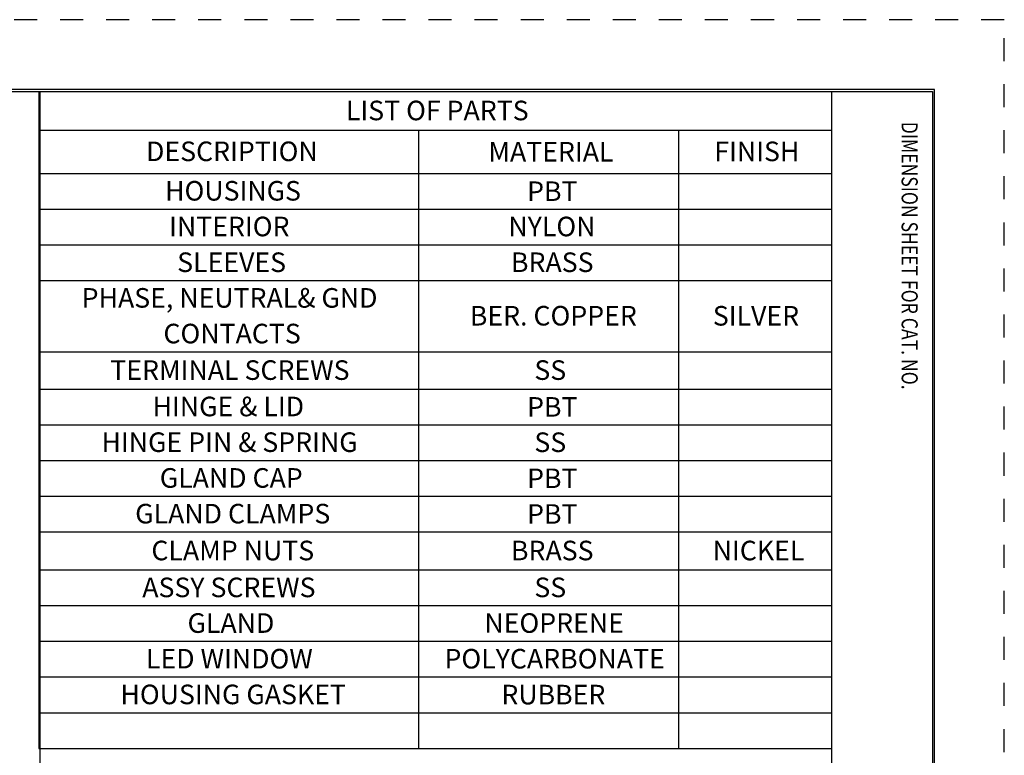
# Paper-space layout 'Layout1' of a CAD drawing. Units: inches. Extents: x 0 to 17, y 0 to 11.
# Drawn here: x 12.7 to 17, y 7.8 to 11 of the extents above; entities that cross this region are included whole.
import ezdxf

# ---------------------------------------------------------------- set-up
doc = ezdxf.new("R2010")
doc.units = ezdxf.units.IN
doc.header["$MEASUREMENT"] = 0
doc.linetypes.add('HIDDEN', pattern=[0.019685, 0.009843, -0.009843])
doc.layers.add('border', color=240, linetype='Continuous', lineweight=25, true_color=0xff003f)
doc.layers.add('Symbol (ANSI)', color=7, linetype='Continuous', lineweight=25)

psp = doc.layouts.get("Layout1")

# ---------------------------------------------------------------- linework, layer by layer
at = {"layer": 'border', "color": 7, "linetype": 'HIDDEN'}
for p, q in [((16.98, 10.98), (0, 10.98)), ((16.98, 0), (16.98, 10.98))]:
    psp.add_line(p, q, dxfattribs=at)
at = {"layer": 'border', "color": 7, "linetype": 'Continuous'}
for p, q in [((16.6775, 10.6775), (0.3025, 10.6775)), ((0.3125, 10.6675), (16.6675, 10.6675)), ((12.7925, 10.6675), (12.7925, 0.3125)), ((16.23, 10.6675), (16.23, 0.3125)), ((16.6675, 10.6675), (16.6675, 0.3125)), ((16.6775, 0.3025), (16.6775, 10.6775))]:
    psp.add_line(p, q, dxfattribs=at)
at = {"layer": 'Symbol (ANSI)'}
for p, q in [((12.7871, 10.6675), (12.7871, 10.5006)), ((12.7871, 10.6675), (16.23, 10.6675)), ((16.23, 10.6675), (16.23, 10.5006)), ((12.7871, 10.5006), (12.7871, 10.3128)), ((12.7871, 10.5006), (16.23, 10.5006)), ((14.4357, 10.5006), (14.4357, 10.3128)), ((15.5646, 10.5006), (15.5646, 10.3128)), ((16.23, 10.5006), (16.23, 10.3128)), ((12.7871, 10.3128), (12.7871, 7.816)), ((12.7871, 10.3128), (16.23, 10.3128)), ((14.4357, 10.3128), (14.4357, 7.816)), ((15.5646, 10.3128), (15.5646, 7.816)), ((16.23, 10.3128), (16.23, 7.816)), ((12.7871, 10.1578), (16.23, 10.1578)), ((12.7871, 10.0028), (16.23, 10.0028)), ((12.7871, 9.8478), (16.23, 9.8478)), ((12.7871, 9.5378), (16.23, 9.5378)), ((12.7871, 9.3762), (16.23, 9.3762)), ((12.7871, 9.2212), (16.23, 9.2212)), ((12.7871, 9.0662), (16.23, 9.0662)), ((12.7871, 8.9112), (16.23, 8.9112)), ((12.7871, 8.7562), (16.23, 8.7562)), ((12.7871, 8.591), (16.23, 8.591)), ((12.7871, 8.436), (16.23, 8.436)), ((12.7871, 8.281), (16.23, 8.281)), ((12.7871, 8.126), (16.23, 8.126)), ((12.7871, 7.971), (16.23, 7.971)), ((12.7871, 7.816), (16.23, 7.816))]:
    psp.add_line(p, q, dxfattribs=at)

# ---------------------------------------------------------------- texts
at = {"layer": 'border', "color": 7, "insert": (16.604, 10.5369), "char_height": 0.07, "attachment_point": 1, "rotation": 270}
psp.add_mtext('\\fTahoma|b0|i0;\\W0.7986446;DIMENSION SHEET FOR CAT. NO.', dxfattribs=at)
at = {"layer": 'Symbol (ANSI)', "char_height": 0.085, "attachment_point": 1}
for s, insert in [('\\fTahoma|b0|i0;\\W1.;LIST OF PARTS', (14.1209, 10.6283)), ('\\fTahoma|b0|i0;\\W1.;DESCRIPTION', (13.2532, 10.4509)), ('\\fTahoma|b0|i0;\\W1.;MATERIAL', (14.7394, 10.4492)), ('\\fTahoma|b0|i0;\\W1.;FINISH', (15.7207, 10.4507)), ('\\fTahoma|b0|i0;\\W1.;HOUSINGS', (13.3358, 10.2796)), ('\\fTahoma|b0|i0;\\W1.;PBT', (14.9078, 10.2778)), ('\\fTahoma|b0|i0;\\W1.;INTERIOR', (13.3532, 10.1246)), ('\\fTahoma|b0|i0;\\W1.;NYLON', (14.8265, 10.1246)), ('\\fTahoma|b0|i0;\\W1.;SLEEVES', (13.3883, 9.9693)), ('\\fTahoma|b0|i0;\\W1.;BRASS', (14.8378, 9.9693)), ('\\fTahoma|b0|i0;\\W1.;PHASE, NEUTRAL& GND ', (12.9736, 9.8146)), ('\\fTahoma|b0|i0;\\W1.;BER. COPPER', (14.6592, 9.7371)), ('\\fTahoma|b0|i0;\\W1.;SILVER', (15.7143, 9.7368)), ('\\fTahoma|b0|i0;\\W1.;CONTACTS', (13.3287, 9.6596)), ('\\fTahoma|b0|i0;\\W1.;TERMINAL SCREWS', (13.098, 9.501)), ('\\fTahoma|b0|i0;\\W1.;SS', (14.9394, 9.501)), ('\\fTahoma|b0|i0;\\W1.;HINGE & LID', (13.2814, 9.343)), ('\\fTahoma|b0|i0;\\W1.;PBT', (14.9078, 9.3412)), ('\\fTahoma|b0|i0;\\W1.;HINGE PIN & SPRING', (13.0597, 9.188)), ('\\fTahoma|b0|i0;\\W1.;SS', (14.9394, 9.1877)), ('\\fTahoma|b0|i0;\\W1.;GLAND CAP', (13.3127, 9.0327)), ('\\fTahoma|b0|i0;\\W1.;PBT', (14.9078, 9.0312)), ('\\fTahoma|b0|i0;\\W1.;GLAND CLAMPS', (13.206, 8.8777)), ('\\fTahoma|b0|i0;\\W1.;PBT', (14.9078, 8.8762)), ('\\fTahoma|b0|i0;\\W1.;CLAMP NUTS', (13.2763, 8.7177)), ('\\fTahoma|b0|i0;\\W1.;BRASS', (14.8378, 8.7176)), ('\\fTahoma|b0|i0;\\W1.;NICKEL', (15.7137, 8.7176)), ('\\fTahoma|b0|i0;\\W1.;ASSY SCREWS', (13.2368, 8.5575)), ('\\fTahoma|b0|i0;\\W1.;SS', (14.9394, 8.5575)), ('\\fTahoma|b0|i0;\\W1.;GLAND', (13.4333, 8.4026)), ('\\fTahoma|b0|i0;\\W1.;NEOPRENE', (14.7224, 8.4028)), ('\\fTahoma|b0|i0;\\W1.;LED WINDOW', (13.2529, 8.2478)), ('\\fTahoma|b0|i0;\\W1.;POLYCARBONATE', (14.5491, 8.2478)), ('\\fTahoma|b0|i0;\\W1.;HOUSING GASKET', (13.1421, 8.0928)), ('\\fTahoma|b0|i0;\\W1.;RUBBER', (14.7961, 8.0919))]:
    psp.add_mtext(s, dxfattribs=dict(at, insert=insert))

doc.saveas('drawing.dxf')
